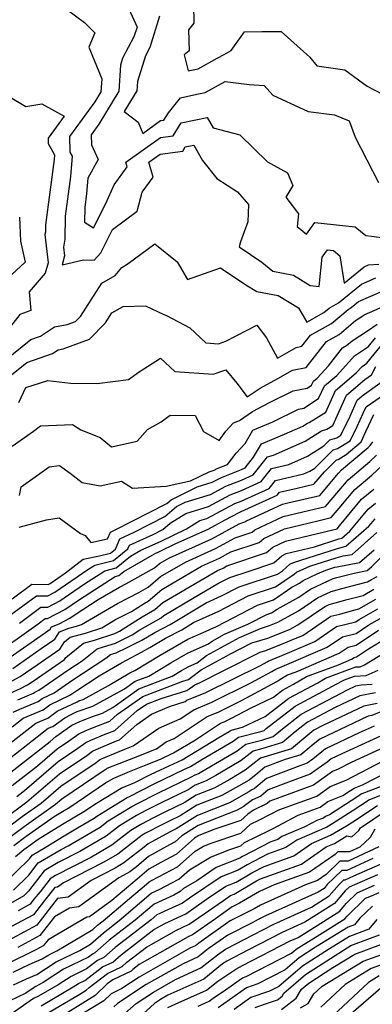
# Model space of a CAD drawing. Extents: x 2007604 to 2015806, y 2839817 to 2846625.
# Drawn here: x 2007803 to 2007890, y 2841157 to 2841400 of the extents above; entities that cross this region are included whole.
import ezdxf

# ---------------------------------------------------------------- set-up
doc = ezdxf.new("R2010")
doc.units = 0

msp = doc.modelspace()

# ---------------------------------------------------------------- linework, layer by layer
at = {"layer": 'Unknown_Line_Type', "color": 0}
for points in [[(2007814.42, 2841403.05, 1886), (2007818.83, 2841399.73, 1886), (2007821.39, 2841397.16, 1886), (2007819.89, 2841393.59, 1886), (2007823.1, 2841385.83, 1886), (2007822.91, 2841382.56, 1886), (2007821.41, 2841380.09, 1886), (2007815.17, 2841371.56, 1886), (2007815.24, 2841367.65, 1886), (2007815.78, 2841366.7, 1886), (2007815.37, 2841361.66, 1886), (2007814.06, 2841351.86, 1886), (2007814.01, 2841346.16, 1886), (2007813.69, 2841344.17, 1886), (2007813.93, 2841342.05, 1886), (2007813.29, 2841339.85, 1886), (2007818.6, 2841341.03, 1886), (2007821.2, 2841341.01, 1886), (2007822.9, 2841342.81, 1886), (2007825.78, 2841348.51, 1886), (2007831.9, 2841353.11, 1886), (2007833.1, 2841357.76, 1886), (2007835.83, 2841361.47, 1886), (2007834.72, 2841365.2, 1886), (2007837.52, 2841367.2, 1886), (2007843.12, 2841367.92, 1886), (2007843.74, 2841368.95, 1886), (2007845.85, 2841369.39, 1886), (2007848.02, 2841365.57, 1886), (2007851.56, 2841361.13, 1886), (2007856.69, 2841357.86, 1886), (2007859.37, 2841354.71, 1886), (2007859.24, 2841350.46, 1886), (2007857.4, 2841345.54, 1886), (2007857.03, 2841344.28, 1886), (2007862.66, 2841340.44, 1886), (2007865.35, 2841338.23, 1886), (2007870.53, 2841337.27, 1886), (2007874.64, 2841334.73, 1886), (2007876.81, 2841334.44, 1886), (2007877.6, 2841341.68, 1886), (2007878.89, 2841343.52, 1886), (2007880.34, 2841343.36, 1886), (2007881.98, 2841342.02, 1886), (2007882.99, 2841335.3, 1886), (2007887.98, 2841339.33, 1886), (2007889.03, 2841339.79, 1886), (2007891.54, 2841339.98, 1886)], [(2007829.36, 2841403.98, 1884), (2007831.83, 2841398.58, 1884), (2007831.08, 2841396.19, 1884), (2007828.28, 2841390.89, 1884), (2007827.73, 2841389.16, 1884), (2007827.35, 2841382.71, 1884), (2007822.4, 2841374.55, 1884), (2007820.51, 2841371.96, 1884), (2007820.55, 2841369.5, 1884), (2007822.25, 2841365.88, 1884), (2007819.69, 2841361.21, 1884), (2007819.38, 2841357.47, 1884), (2007818.92, 2841353.99, 1884), (2007818.89, 2841350.35, 1884), (2007821.08, 2841348.93, 1884), (2007824.13, 2841354.98, 1884), (2007826.14, 2841359.63, 1884), (2007829.38, 2841364.04, 1884), (2007829.03, 2841365.23, 1884), (2007837.59, 2841371.33, 1884), (2007840.8, 2841371.74, 1884), (2007842.7, 2841374.9, 1884), (2007849.16, 2841376.26, 1884), (2007850.64, 2841373.65, 1884), (2007857.22, 2841371.95, 1884), (2007864.08, 2841365.24, 1884), (2007869.05, 2841362.57, 1884), (2007870.3, 2841359.41, 1884), (2007868.64, 2841356.55, 1884), (2007871.73, 2841352.44, 1884), (2007871.38, 2841349.28, 1884), (2007873.71, 2841347.38, 1884), (2007875.74, 2841350.27, 1884), (2007885.7, 2841349.19, 1884), (2007888.33, 2841347.03, 1884), (2007889.74, 2841346.91, 1884), (2007892.88, 2841346.49, 1884)], [(2007845.8, 2841404.1, 1880), (2007845.85, 2841399.59, 1880), (2007844.53, 2841397.93, 1880), (2007844.68, 2841392.75, 1880), (2007843.49, 2841391.72, 1880), (2007844.47, 2841387.8, 1880), (2007846.96, 2841388.27, 1880), (2007851.66, 2841390.92, 1880), (2007853.33, 2841391.78, 1880), (2007855.13, 2841392.79, 1880), (2007858.42, 2841397.38, 1880), (2007862.69, 2841397.47, 1880), (2007867.43, 2841397.47, 1880), (2007874.49, 2841391.15, 1880), (2007876.24, 2841388.98, 1880), (2007883.15, 2841388.06, 1880), (2007888.73, 2841383.97, 1880), (2007892.29, 2841382.05, 1880)], [(2007837.42, 2841401.25, 1882), (2007835.01, 2841393.54, 1882), (2007833.94, 2841391.52, 1882), (2007831.92, 2841385.11, 1882), (2007831.79, 2841382.86, 1882), (2007828.65, 2841377.69, 1882), (2007832.11, 2841375.09, 1882), (2007833.26, 2841372.32, 1882), (2007837.66, 2841375.46, 1882), (2007838.48, 2841375.57, 1882), (2007839.6, 2841377.43, 1882), (2007840.6, 2841378.64, 1882), (2007842.61, 2841381.13, 1882), (2007846.57, 2841381.99, 1882), (2007848.66, 2841382.38, 1882), (2007853.59, 2841385.17, 1882), (2007859.54, 2841384.4, 1882), (2007863.21, 2841384.12, 1882), (2007865.42, 2841381.78, 1882), (2007874.08, 2841377.72, 1882), (2007880.59, 2841376.87, 1882), (2007884.25, 2841375.42, 1882), (2007885.7, 2841371.4, 1882), (2007891.51, 2841360.19, 1882)], [(2007800.04, 2841381.48, 1888), (2007804.36, 2841378.94, 1888), (2007808.33, 2841379.61, 1888), (2007813.79, 2841376.56, 1888), (2007809.84, 2841371.15, 1888), (2007809.86, 2841369.79, 1888), (2007811.45, 2841366.99, 1888), (2007811.35, 2841365.85, 1888), (2007809.19, 2841349.74, 1888), (2007809.18, 2841347.92, 1888), (2007809.08, 2841347.28, 1888), (2007809.87, 2841340.27, 1888), (2007809.13, 2841337.77, 1888), (2007805.21, 2841333.12, 1888), (2007805.56, 2841328.55, 1888), (2007802.9, 2841327.51, 1888), (2007797.38, 2841320.5, 1888)], [(2007802.79, 2841351.62, 1890), (2007803.05, 2841345.64, 1890), (2007804.15, 2841340.47, 1890), (2007799.82, 2841336.4, 1890)], [(2007796.91, 2841314.4, 1888), (2007805.61, 2841321.35, 1888), (2007808.01, 2841322.21, 1888), (2007811.43, 2841324.48, 1888), (2007814.57, 2841325.03, 1888), (2007816.65, 2841325.8, 1888), (2007817.9, 2841327.08, 1888), (2007823.12, 2841335.27, 1888), (2007826.46, 2841337.18, 1888), (2007828.06, 2841339.13, 1888), (2007829.67, 2841340.12, 1888), (2007836.19, 2841345.01, 1888), (2007841.77, 2841340.55, 1888), (2007844.26, 2841336.17, 1888), (2007852.48, 2841339.11, 1888), (2007858.73, 2841334.85, 1888), (2007861.46, 2841333.21, 1888), (2007866.71, 2841332.23, 1888), (2007871.71, 2841329.15, 1888), (2007873.76, 2841325.62, 1888), (2007878, 2841328.01, 1888), (2007879.31, 2841329.12, 1888), (2007881.63, 2841330.46, 1888), (2007887.28, 2841335.03, 1888), (2007890.85, 2841336.58, 1888)], [(2007800.85, 2841312.66, 1890), (2007804.58, 2841315.64, 1890), (2007810.98, 2841317.92, 1890), (2007812.33, 2841318.82, 1890), (2007813.56, 2841319.04, 1890), (2007820.1, 2841321.46, 1890), (2007824.05, 2841325.48, 1890), (2007825.63, 2841327.96, 1890), (2007828.39, 2841329.55, 1890), (2007833.94, 2841329.72, 1890), (2007838.44, 2841327.56, 1890), (2007839.08, 2841327.33, 1890), (2007844.85, 2841324.24, 1890), (2007848.81, 2841320.52, 1890), (2007851.97, 2841320.31, 1890), (2007853.81, 2841320.98, 1890), (2007861.47, 2841324.93, 1890), (2007863.81, 2841321.77, 1890), (2007866.54, 2841316.72, 1890), (2007871.15, 2841319.4, 1890), (2007872.59, 2841319.69, 1890), (2007874.71, 2841322.4, 1890), (2007879.88, 2841325.31, 1890), (2007883.99, 2841328.79, 1890), (2007884.74, 2841329.23, 1890), (2007886.59, 2841330.72, 1890), (2007892.67, 2841333.37, 1890)], [(2007802.6, 2841305.82, 1892), (2007804.37, 2841309.48, 1892), (2007809.8, 2841311.24, 1892), (2007815.4, 2841310.55, 1892), (2007822.02, 2841310.45, 1892), (2007829.69, 2841311.5, 1892), (2007832.37, 2841313.38, 1892), (2007837.64, 2841316.74, 1892), (2007841.19, 2841313.41, 1892), (2007850.67, 2841312.77, 1892), (2007853.77, 2841313.9, 1892), (2007856.53, 2841310.6, 1892), (2007859.01, 2841307.15, 1892), (2007862.24, 2841309.34, 1892), (2007866.66, 2841311.69, 1892), (2007870.21, 2841313.76, 1892), (2007873.63, 2841314.45, 1892), (2007878.65, 2841320.86, 1892), (2007881.76, 2841322.61, 1892), (2007885.82, 2841326.06, 1892), (2007887.1, 2841326.89, 1892), (2007887.92, 2841327.45, 1892), (2007893.22, 2841329.76, 1892)], [(2007800.95, 2841294.97, 1894), (2007806.21, 2841298.67, 1894), (2007807.97, 2841300.03, 1894), (2007815.87, 2841300.38, 1894), (2007817.95, 2841299.03, 1894), (2007822.71, 2841297.11, 1894), (2007825.56, 2841294.86, 1894), (2007831.89, 2841296.22, 1894), (2007834.43, 2841299.12, 1894), (2007837.79, 2841301.01, 1894), (2007840.04, 2841302.65, 1894), (2007846.16, 2841302.61, 1894), (2007848.22, 2841298.6, 1894), (2007852.11, 2841296.4, 1894), (2007853.81, 2841298.7, 1894), (2007855.7, 2841300.73, 1894), (2007857.15, 2841301.37, 1894), (2007860.35, 2841303.55, 1894), (2007864.58, 2841305.8, 1894), (2007870.42, 2841308.68, 1894), (2007873.84, 2841309.34, 1894), (2007874.98, 2841310.07, 1894), (2007875.42, 2841311.04, 1894), (2007876.37, 2841311.84, 1894), (2007879.11, 2841314.88, 1894), (2007882.6, 2841319.33, 1894), (2007883.63, 2841319.91, 1894), (2007884.99, 2841321.06, 1894), (2007888.75, 2841323.5, 1894), (2007891.15, 2841325.16, 1894)], [(2007802.7, 2841274.94, 1898), (2007809.5, 2841276.82, 1898), (2007812.61, 2841277.3, 1898), (2007817.87, 2841273.4, 1898), (2007818.98, 2841272.88, 1898), (2007820.44, 2841271.14, 1898), (2007824.54, 2841272.05, 1898), (2007825.26, 2841273.76, 1898), (2007826.39, 2841274.28, 1898), (2007839.23, 2841280.85, 1898), (2007840.24, 2841281.74, 1898), (2007846.69, 2841284.91, 1898), (2007850.42, 2841286.06, 1898), (2007852.71, 2841287.27, 1898), (2007857.65, 2841289.19, 1898), (2007858.58, 2841289.6, 1898), (2007860.65, 2841292.26, 1898), (2007862.55, 2841295.53, 1898), (2007868.24, 2841297.92, 1898), (2007872.8, 2841299.97, 1898), (2007873.95, 2841300.69, 1898), (2007874.33, 2841300.81, 1898), (2007878.45, 2841303.43, 1898), (2007880.84, 2841308.72, 1898), (2007886, 2841313.11, 1898), (2007887.46, 2841314.72, 1898), (2007888.64, 2841315.51, 1898), (2007892.95, 2841320.85, 1898)], [(2007802.81, 2841282.81, 1896), (2007803.19, 2841284.94, 1896), (2007810.08, 2841289.84, 1896), (2007812.69, 2841290.24, 1896), (2007815.31, 2841288.33, 1896), (2007818.24, 2841286, 1896), (2007822.68, 2841285.2, 1896), (2007827.99, 2841286.35, 1896), (2007830.68, 2841284.6, 1896), (2007838.99, 2841285.13, 1896), (2007845.05, 2841286.4, 1896), (2007849.67, 2841288.67, 1896), (2007850.88, 2841289.04, 1896), (2007851.62, 2841289.43, 1896), (2007854.2, 2841290.43, 1896), (2007856.32, 2841293.29, 1896), (2007858.56, 2841295.69, 1896), (2007860.46, 2841298.94, 1896), (2007865.4, 2841301.02, 1896), (2007871.77, 2841304.17, 1896), (2007873.05, 2841304.42, 1896), (2007876.71, 2841306.75, 1896), (2007878.13, 2841309.88, 1896), (2007881.18, 2841312.48, 1896), (2007885.53, 2841317.28, 1896), (2007889.04, 2841319.63, 1896), (2007890.76, 2841321.76, 1896)], [(2007800.94, 2841257.21, 1900), (2007805.86, 2841260.85, 1900), (2007809.87, 2841260.78, 1900), (2007810.34, 2841261.03, 1900), (2007814.13, 2841263.65, 1900), (2007818.52, 2841267.03, 1900), (2007822.58, 2841267.9, 1900), (2007825.3, 2841268.57, 1900), (2007826.52, 2841269.56, 1900), (2007827.6, 2841272.12, 1900), (2007831.11, 2841273.72, 1900), (2007838.72, 2841277.62, 1900), (2007841.55, 2841280.08, 1900), (2007843.71, 2841281.15, 1900), (2007849.96, 2841283.08, 1900), (2007853.79, 2841285.11, 1900), (2007857.63, 2841286.59, 1900), (2007860.54, 2841287.91, 1900), (2007864.03, 2841292.39, 1900), (2007865.56, 2841292.74, 1900), (2007873.36, 2841296.24, 1900), (2007877.38, 2841298.75, 1900), (2007878.71, 2841299.18, 1900), (2007880.18, 2841300.11, 1900), (2007883.55, 2841307.56, 1900), (2007888.12, 2841311.45, 1900), (2007889.75, 2841312.61, 1900), (2007890.86, 2841314.65, 1900)], [(2007798.12, 2841251.46, 1902), (2007806.96, 2841258.02, 1902), (2007809.83, 2841257.98, 1902), (2007811.56, 2841258.88, 1902), (2007819.67, 2841264.48, 1902), (2007821.38, 2841265.59, 1902), (2007825.98, 2841266.72, 1902), (2007829.59, 2841269.65, 1902), (2007829.95, 2841270.49, 1902), (2007835.83, 2841273.17, 1902), (2007838.21, 2841274.39, 1902), (2007840.01, 2841275.95, 1902), (2007843.92, 2841278.38, 1902), (2007849.5, 2841280.1, 1902), (2007854.88, 2841282.94, 1902), (2007857.61, 2841284, 1902), (2007862.51, 2841286.22, 1902), (2007865.03, 2841289.46, 1902), (2007869.3, 2841290.43, 1902), (2007873.92, 2841292.51, 1902), (2007878, 2841295.06, 1902), (2007879.51, 2841296.54, 1902), (2007881.21, 2841297.07, 1902), (2007882.18, 2841297.68, 1902), (2007884.47, 2841302.44, 1902), (2007886.25, 2841306.4, 1902), (2007887.5, 2841307.46, 1902), (2007892.41, 2841310.97, 1902)], [(2007802.78, 2841251.27, 1904), (2007808.06, 2841255.19, 1904), (2007809.78, 2841255.17, 1904), (2007812.78, 2841256.74, 1904), (2007818.62, 2841260.77, 1904), (2007823.9, 2841264.2, 1904), (2007826.66, 2841264.88, 1904), (2007830.24, 2841267.77, 1904), (2007832.8, 2841269.26, 1904), (2007837.76, 2841271.52, 1904), (2007844.09, 2841274.57, 1904), (2007847.38, 2841276.61, 1904), (2007849.04, 2841277.13, 1904), (2007855.96, 2841280.78, 1904), (2007857.59, 2841281.41, 1904), (2007864.48, 2841284.53, 1904), (2007866.03, 2841286.53, 1904), (2007873.04, 2841288.13, 1904), (2007874.49, 2841288.78, 1904), (2007875.76, 2841289.57, 1904), (2007880.32, 2841294.06, 1904), (2007881.35, 2841294.39, 1904), (2007884.52, 2841296.34, 1904), (2007886.23, 2841299.89, 1904), (2007887.69, 2841303.14, 1904), (2007888.45, 2841304.74, 1904), (2007891.94, 2841307.08, 1904)], [(2007797.62, 2841244.16, 1906), (2007803.34, 2841248.15, 1906), (2007807.43, 2841251.08, 1906), (2007809.17, 2841252.37, 1906), (2007809.73, 2841252.36, 1906), (2007814, 2841254.6, 1906), (2007817.58, 2841257.06, 1906), (2007826.42, 2841262.8, 1906), (2007827.35, 2841263.03, 1906), (2007828.54, 2841264, 1906), (2007836.14, 2841268.41, 1906), (2007837.36, 2841268.96, 1906), (2007841.43, 2841270.92, 1906), (2007849.39, 2841274.48, 1906), (2007853.62, 2841276.81, 1906), (2007857.04, 2841278.62, 1906), (2007857.57, 2841278.82, 1906), (2007866.45, 2841282.84, 1906), (2007867.03, 2841283.59, 1906), (2007871.38, 2841284.59, 1906), (2007875.52, 2841285.58, 1906), (2007878.13, 2841288.63, 1906), (2007881.13, 2841291.59, 1906), (2007881.5, 2841291.7, 1906), (2007883.52, 2841292.94, 1906), (2007887.21, 2841296.07, 1906), (2007888.36, 2841298.62, 1906), (2007890.33, 2841302.79, 1906)], [(2007799.4, 2841242.11, 1908), (2007809.19, 2841248.94, 1908), (2007810.33, 2841249.72, 1908), (2007810.72, 2841250.33, 1908), (2007812.63, 2841251.09, 1908), (2007815.23, 2841252.45, 1908), (2007816.53, 2841253.35, 1908), (2007822.25, 2841257.07, 1908), (2007827.46, 2841260.12, 1908), (2007829.2, 2841261, 1908), (2007836.18, 2841264.89, 1908), (2007837.41, 2841265.97, 1908), (2007839.89, 2841267.41, 1908), (2007850.32, 2841272.08, 1908), (2007857.04, 2841275.77, 1908), (2007858.49, 2841276.26, 1908), (2007858.72, 2841276.47, 1908), (2007867.74, 2841280.62, 1908), (2007869.1, 2841280.95, 1908), (2007876.96, 2841282.83, 1908), (2007881.62, 2841288.29, 1908), (2007882.32, 2841289.13, 1908), (2007888.93, 2841294.64, 1908), (2007889.46, 2841295.14, 1908), (2007890.1, 2841296.07, 1908)], [(2007801.18, 2841240.06, 1910), (2007808.17, 2841244.94, 1910), (2007811.53, 2841247.24, 1910), (2007812.69, 2841249.07, 1910), (2007815.01, 2841249.99, 1910), (2007816.88, 2841250.49, 1910), (2007818.07, 2841250.88, 1910), (2007827, 2841256.11, 1910), (2007832.26, 2841258.78, 1910), (2007834.62, 2841260.1, 1910), (2007837.67, 2841262.76, 1910), (2007843.83, 2841266.35, 1910), (2007851.26, 2841269.67, 1910), (2007856.04, 2841272.31, 1910), (2007860.27, 2841273.73, 1910), (2007860.93, 2841274.33, 1910), (2007867.98, 2841277.58, 1910), (2007872.81, 2841278.74, 1910), (2007878.39, 2841280.08, 1910), (2007881.71, 2841283.96, 1910), (2007883.98, 2841286.7, 1910), (2007889.39, 2841291.21, 1910), (2007890.99, 2841292.73, 1910)], [(2007797.84, 2841235.36, 1912), (2007802.96, 2841238.01, 1912), (2007807.15, 2841240.93, 1912), (2007812.74, 2841244.77, 1912), (2007813.94, 2841246.65, 1912), (2007815.27, 2841247.74, 1912), (2007819.11, 2841248.78, 1912), (2007823.11, 2841250.09, 1912), (2007826.55, 2841252.1, 1912), (2007830.5, 2841254.11, 1912), (2007833.57, 2841256.06, 1912), (2007834.6, 2841256.65, 1912), (2007837.94, 2841259.56, 1912), (2007847.76, 2841265.29, 1912), (2007852.19, 2841267.27, 1912), (2007855.04, 2841268.84, 1912), (2007862.05, 2841271.21, 1912), (2007863.14, 2841272.19, 1912), (2007868.23, 2841274.54, 1912), (2007876.51, 2841276.54, 1912), (2007879.83, 2841277.33, 1912), (2007881.79, 2841279.63, 1912), (2007885.65, 2841284.28, 1912), (2007889.85, 2841287.78, 1912), (2007892.52, 2841290.31, 1912)], [(2007797.81, 2841232.81, 1914), (2007803.04, 2841235.09, 1914), (2007804.74, 2841235.96, 1914), (2007806.13, 2841236.93, 1914), (2007813.94, 2841242.29, 1914), (2007814.25, 2841242.78, 1914), (2007818.62, 2841246.33, 1914), (2007821.34, 2841247.06, 1914), (2007826.33, 2841248.7, 1914), (2007827.46, 2841249.25, 1914), (2007833.06, 2841252.81, 1914), (2007836.19, 2841254.61, 1914), (2007838.2, 2841256.36, 1914), (2007851.7, 2841264.23, 1914), (2007853.13, 2841264.87, 1914), (2007854.04, 2841265.38, 1914), (2007863.83, 2841268.68, 1914), (2007865.35, 2841270.06, 1914), (2007868.48, 2841271.5, 1914), (2007880.22, 2841274.33, 1914), (2007881.26, 2841274.58, 1914), (2007881.88, 2841275.31, 1914), (2007887.31, 2841281.85, 1914), (2007890.31, 2841284.36, 1914)], [(2007802.38, 2841232.25, 1916), (2007804.7, 2841233.28, 1916), (2007806.22, 2841233.92, 1916), (2007806.55, 2841234.16, 1916), (2007807.55, 2841234.64, 1916), (2007815, 2841239.76, 1916), (2007818.24, 2841241.89, 1916), (2007821.96, 2841244.91, 1916), (2007823.57, 2841245.35, 1916), (2007826.52, 2841246.31, 1916), (2007830.66, 2841248.36, 1916), (2007832.55, 2841249.56, 1916), (2007837.79, 2841252.56, 1916), (2007838.47, 2841253.15, 1916), (2007845.98, 2841257.54, 1916), (2007851.96, 2841261.16, 1916), (2007853.26, 2841261.75, 1916), (2007854.77, 2841262.53, 1916), (2007859.51, 2841264.09, 1916), (2007865.6, 2841266.15, 1916), (2007867.57, 2841267.92, 1916), (2007868.72, 2841268.45, 1916), (2007875.68, 2841270.14, 1916), (2007881.73, 2841272.06, 1916), (2007882.44, 2841272.24, 1916), (2007884.45, 2841273.98, 1916), (2007888.97, 2841279.43, 1916), (2007890.77, 2841280.93, 1916)], [(2007801.26, 2841229.26, 1918), (2007802.88, 2841229.97, 1918), (2007807.41, 2841231.87, 1918), (2007808.41, 2841232.58, 1918), (2007811.37, 2841234.02, 1918), (2007815.98, 2841237.19, 1918), (2007824.16, 2841242.57, 1918), (2007825.31, 2841243.5, 1918), (2007825.81, 2841243.63, 1918), (2007826.71, 2841243.93, 1918), (2007829.41, 2841245.26, 1918), (2007832.98, 2841247.06, 1918), (2007836.24, 2841248.93, 1918), (2007840, 2841250.89, 1918), (2007848.88, 2841256.27, 1918), (2007852.67, 2841257.98, 1918), (2007857.05, 2841260.24, 1918), (2007866.56, 2841263.38, 1918), (2007867.77, 2841264.21, 1918), (2007869.55, 2841265.85, 1918), (2007870.51, 2841266.27, 1918), (2007881.39, 2841269.72, 1918), (2007883.39, 2841270.25, 1918), (2007889.14, 2841275.2, 1918), (2007890.64, 2841277, 1918)], [(2007800.97, 2841225.62, 1920), (2007803.71, 2841227.77, 1920), (2007808.61, 2841229.82, 1920), (2007810.26, 2841231.01, 1920), (2007815.19, 2841233.41, 1920), (2007816.97, 2841234.62, 1920), (2007822.46, 2841238.24, 1920), (2007827.98, 2841241.47, 1920), (2007832.93, 2841244.04, 1920), (2007834.96, 2841245.25, 1920), (2007838.9, 2841247.53, 1920), (2007842.87, 2841249.6, 1920), (2007845.81, 2841251.38, 1920), (2007852.08, 2841254.22, 1920), (2007859.33, 2841257.96, 1920), (2007866.07, 2841260.18, 1920), (2007870.64, 2841263.33, 1920), (2007871.22, 2841263.86, 1920), (2007874.5, 2841265.31, 1920), (2007881.05, 2841267.39, 1920), (2007882.75, 2841267.84, 1920), (2007884.95, 2841268.25, 1920), (2007891.11, 2841273.65, 1920)], [(2007799, 2841220.38, 1922), (2007806.8, 2841226.52, 1922), (2007809.8, 2841227.77, 1922), (2007812.11, 2841229.44, 1922), (2007817.02, 2841231.82, 1922), (2007817.43, 2841232.02, 1922), (2007818.49, 2841232.38, 1922), (2007824.74, 2841235.81, 1922), (2007830.09, 2841238.95, 1922), (2007831.28, 2841239.57, 1922), (2007837.58, 2841243.33, 1922), (2007844.35, 2841247.26, 1922), (2007848.2, 2841248.96, 1922), (2007851.48, 2841250.45, 1922), (2007861.61, 2841255.67, 1922), (2007865.58, 2841256.98, 1922), (2007870.11, 2841260.11, 1922), (2007871.95, 2841261.12, 1922), (2007872.92, 2841261.79, 1922), (2007876.32, 2841263.39, 1922), (2007878.49, 2841264.35, 1922), (2007880.7, 2841265.05, 1922), (2007881.28, 2841265.2, 1922), (2007886.84, 2841266.24, 1922), (2007890.43, 2841269.39, 1922)], [(2007798.79, 2841216.58, 1924), (2007804.86, 2841221.3, 1924), (2007809.89, 2841225.26, 1924), (2007810.99, 2841225.72, 1924), (2007813.96, 2841227.87, 1924), (2007815.52, 2841228.63, 1924), (2007817.03, 2841229.36, 1924), (2007820.91, 2841230.69, 1924), (2007828.75, 2841234.99, 1924), (2007831.39, 2841236.88, 1924), (2007834.74, 2841238.15, 1924), (2007840.2, 2841241.42, 1924), (2007844.47, 2841243.89, 1924), (2007849.53, 2841246.13, 1924), (2007850.41, 2841246.8, 1924), (2007853.47, 2841248.49, 1924), (2007859.21, 2841250.97, 1924), (2007863.89, 2841253.38, 1924), (2007865.08, 2841253.78, 1924), (2007866.45, 2841254.72, 1924), (2007871.83, 2841257.69, 1924), (2007874.66, 2841259.62, 1924), (2007880.29, 2841262.28, 1924), (2007881.17, 2841262.52, 1924), (2007885.48, 2841263.63, 1924), (2007888.73, 2841264.24, 1924), (2007889.74, 2841265.13, 1924), (2007893.55, 2841268.94, 1924)], [(2007799.9, 2841213.86, 1926), (2007810.36, 2841221.99, 1926), (2007811.8, 2841223.24, 1926), (2007812.63, 2841223.8, 1926), (2007815.73, 2841225.99, 1926), (2007817.66, 2841226.91, 1926), (2007818.48, 2841227.26, 1926), (2007821.09, 2841228.23, 1926), (2007823.33, 2841229, 1926), (2007825.81, 2841230.36, 1926), (2007832.31, 2841235, 1926), (2007840.55, 2841238.15, 1926), (2007842.81, 2841239.5, 1926), (2007844.59, 2841240.53, 1926), (2007846.69, 2841241.46, 1926), (2007849.03, 2841243.24, 1926), (2007857.15, 2841247.72, 1926), (2007862.3, 2841249.95, 1926), (2007864.6, 2841250.63, 1926), (2007866.63, 2841251.45, 1926), (2007871.7, 2841254.25, 1926), (2007876.4, 2841257.46, 1926), (2007879.79, 2841259.06, 1926), (2007882.47, 2841259.8, 1926), (2007888.81, 2841261.43, 1926), (2007889.79, 2841262, 1926), (2007891.18, 2841262.77, 1926)], [(2007801.01, 2841211.14, 1928), (2007807.2, 2841215.95, 1928), (2007812.09, 2841220.15, 1928), (2007814.9, 2841222.05, 1928), (2007817.44, 2841223.85, 1928), (2007819.02, 2841224.6, 1928), (2007821.23, 2841225.55, 1928), (2007825.1, 2841226.99, 1928), (2007827.04, 2841228.7, 1928), (2007833.23, 2841233.12, 1928), (2007843.12, 2841236.9, 1928), (2007844.55, 2841237.34, 1928), (2007845.3, 2841237.89, 1928), (2007847.65, 2841239.67, 1928), (2007854.9, 2841243.68, 1928), (2007860.23, 2841246.37, 1928), (2007864.13, 2841247.54, 1928), (2007869.71, 2841249.79, 1928), (2007871.57, 2841250.81, 1928), (2007878.14, 2841255.29, 1928), (2007879.29, 2841255.84, 1928), (2007883.76, 2841257.07, 1928), (2007887.72, 2841258.09, 1928), (2007890.31, 2841259.6, 1928)], [(2007802.13, 2841208.41, 1930), (2007804.05, 2841209.91, 1930), (2007812.38, 2841217.07, 1930), (2007817.17, 2841220.3, 1930), (2007819.15, 2841221.7, 1930), (2007820.38, 2841222.28, 1930), (2007823.98, 2841223.83, 1930), (2007826.31, 2841224.7, 1930), (2007831.88, 2841229.63, 1930), (2007834.16, 2841231.25, 1930), (2007837.79, 2841232.64, 1930), (2007844.13, 2841234.58, 1930), (2007846.09, 2841236.01, 1930), (2007847.26, 2841236.5, 1930), (2007853.14, 2841239.41, 1930), (2007862.28, 2841244.03, 1930), (2007863.66, 2841244.44, 1930), (2007867.97, 2841246.18, 1930), (2007870.94, 2841247.42, 1930), (2007872.76, 2841248.2, 1930), (2007879.73, 2841252.95, 1930), (2007881.95, 2841253.49, 1930), (2007885.06, 2841254.35, 1930), (2007886.64, 2841254.75, 1930), (2007890.84, 2841257.2, 1930)], [(2007798.47, 2841202.54, 1932), (2007802.92, 2841205.85, 1932), (2007804.58, 2841207.03, 1932), (2007812.68, 2841213.99, 1932), (2007819.44, 2841218.55, 1932), (2007820.86, 2841219.56, 1932), (2007821.74, 2841219.97, 1932), (2007826.72, 2841222.12, 1932), (2007827.52, 2841222.42, 1932), (2007831.75, 2841226.15, 1932), (2007835.44, 2841228.72, 1932), (2007839.88, 2841230.65, 1932), (2007843.72, 2841231.83, 1932), (2007844.17, 2841232.16, 1932), (2007848.79, 2841234.09, 1932), (2007862.33, 2841240.78, 1932), (2007863.95, 2841241.66, 1932), (2007864.26, 2841241.85, 1932), (2007869.59, 2841244.09, 1932), (2007875.77, 2841246.73, 1932), (2007881.16, 2841250.4, 1932), (2007885.93, 2841251.57, 1932), (2007886.73, 2841252.1, 1932), (2007891.36, 2841254.81, 1932)], [(2007796.3, 2841198.11, 1934), (2007803.44, 2841203.42, 1934), (2007808.13, 2841206.75, 1934), (2007812.97, 2841210.91, 1934), (2007821.71, 2841216.81, 1934), (2007822.56, 2841217.41, 1934), (2007823.09, 2841217.66, 1934), (2007827.41, 2841219.52, 1934), (2007829.21, 2841220.22, 1934), (2007830.91, 2841220.91, 1934), (2007837.21, 2841225.29, 1934), (2007842.51, 2841227.59, 1934), (2007845.9, 2841229.83, 1934), (2007850.32, 2841231.68, 1934), (2007859.99, 2841236.46, 1934), (2007865.17, 2841239.26, 1934), (2007866.16, 2841239.87, 1934), (2007868.25, 2841240.75, 1934), (2007878.78, 2841245.27, 1934), (2007882.6, 2841247.86, 1934), (2007885.97, 2841248.69, 1934), (2007889.12, 2841250.79, 1934), (2007891.89, 2841252.41, 1934)], [(2007798.83, 2841197.17, 1936), (2007803.96, 2841200.99, 1936), (2007811.68, 2841206.47, 1936), (2007813.26, 2841207.82, 1936), (2007823.98, 2841215.06, 1936), (2007824.27, 2841215.26, 1936), (2007824.45, 2841215.35, 1936), (2007825.92, 2841215.98, 1936), (2007831.43, 2841218.12, 1936), (2007836.62, 2841220.21, 1936), (2007838.99, 2841221.86, 1936), (2007840.97, 2841222.72, 1936), (2007849.19, 2841228.16, 1936), (2007851.85, 2841229.27, 1936), (2007857.65, 2841232.14, 1936), (2007866.39, 2841236.85, 1936), (2007867.13, 2841237.32, 1936), (2007869.04, 2841238.46, 1936), (2007871.12, 2841239.22, 1936), (2007881.8, 2841243.8, 1936), (2007884.03, 2841245.32, 1936), (2007886.01, 2841245.8, 1936), (2007891.51, 2841249.49, 1936)], [(2007801.36, 2841196.24, 1938), (2007804.47, 2841198.56, 1938), (2007811.37, 2841203.45, 1938), (2007813.4, 2841204.71, 1938), (2007815.2, 2841205.76, 1938), (2007824.05, 2841211.73, 1938), (2007826.06, 2841212.94, 1938), (2007829.93, 2841214.58, 1938), (2007833.64, 2841216.01, 1938), (2007837.64, 2841217.63, 1938), (2007840.88, 2841219.14, 1938), (2007846.31, 2841222.4, 1938), (2007852.49, 2841226.49, 1938), (2007853.38, 2841226.86, 1938), (2007855.31, 2841227.81, 1938), (2007859.84, 2841230.26, 1938), (2007865.59, 2841232.98, 1938), (2007867.81, 2841234.71, 1938), (2007870.53, 2841236.15, 1938), (2007873.72, 2841238.05, 1938), (2007881.65, 2841240.97, 1938), (2007884.81, 2841242.33, 1938), (2007885.47, 2841242.78, 1938), (2007886.05, 2841242.92, 1938), (2007889.03, 2841244.92, 1938), (2007893.39, 2841247.56, 1938)], [(2007801.83, 2841193.56, 1940), (2007803.89, 2841195.3, 1940), (2007804.99, 2841196.13, 1940), (2007807.44, 2841197.86, 1940), (2007813.39, 2841201.57, 1940), (2007818.71, 2841204.65, 1940), (2007821.79, 2841206.73, 1940), (2007827.95, 2841210.43, 1940), (2007831.25, 2841211.83, 1940), (2007835.18, 2841213.8, 1940), (2007837.65, 2841215.01, 1940), (2007842.95, 2841217.48, 1940), (2007852.05, 2841222.94, 1940), (2007854.63, 2841224.45, 1940), (2007855.06, 2841224.79, 1940), (2007857.9, 2841225.52, 1940), (2007863.51, 2841228.18, 1940), (2007869.35, 2841232.72, 1940), (2007876.5, 2841236.51, 1940), (2007878.41, 2841237.65, 1940), (2007885.87, 2841240.4, 1940), (2007886.95, 2841240.46, 1940), (2007888.03, 2841240.95, 1940), (2007894.79, 2841245.04, 1940)], [(2007798.76, 2841186.64, 1942), (2007805.23, 2841192.98, 1942), (2007805.94, 2841193.91, 1942), (2007809.1, 2841195.76, 1942), (2007813.38, 2841198.43, 1942), (2007817.13, 2841200.6, 1942), (2007821.26, 2841203.03, 1942), (2007821.88, 2841203.51, 1942), (2007829.37, 2841208.11, 1942), (2007829.93, 2841208.39, 1942), (2007836.1, 2841211.5, 1942), (2007843.37, 2841215.04, 1942), (2007845.03, 2841215.82, 1942), (2007847.87, 2841217.52, 1942), (2007855.62, 2841222.05, 1942), (2007856.89, 2841223.07, 1942), (2007862.4, 2841224.49, 1942), (2007863.24, 2841224.74, 1942), (2007863.78, 2841225.2, 1942), (2007870.89, 2841230.73, 1942), (2007882.47, 2841236.87, 1942), (2007883.09, 2841237.25, 1942), (2007885.53, 2841238.14, 1942), (2007888.46, 2841238.32, 1942), (2007891.41, 2841239.64, 1942)], [(2007801.29, 2841185.22, 1944), (2007805.11, 2841188.96, 1944), (2007807.4, 2841191.96, 1944), (2007813.05, 2841195.26, 1944), (2007814.81, 2841196.16, 1944), (2007822.72, 2841200.81, 1944), (2007824.69, 2841202.33, 1944), (2007830.52, 2841205.91, 1944), (2007831.98, 2841206.66, 1944), (2007837.01, 2841209.19, 1944), (2007845.43, 2841213.3, 1944), (2007846.06, 2841213.7, 1944), (2007847.02, 2841214.07, 1944), (2007847.85, 2841214.54, 1944), (2007856.6, 2841219.65, 1944), (2007858.72, 2841221.34, 1944), (2007862.64, 2841222.35, 1944), (2007865.51, 2841223.23, 1944), (2007867.36, 2841224.8, 1944), (2007872.42, 2841228.75, 1944), (2007883.8, 2841234.78, 1944), (2007885.88, 2841235.76, 1944), (2007887.19, 2841236.01, 1944), (2007889.97, 2841236.17, 1944)], [(2007890.76, 2841233.98, 1946), (2007886.9, 2841233.25, 1946), (2007880.76, 2841230.36, 1946), (2007873.96, 2841226.76, 1946), (2007870.94, 2841224.4, 1946), (2007867.77, 2841221.72, 1946), (2007862.88, 2841220.22, 1946), (2007860.55, 2841219.62, 1946), (2007857.59, 2841217.26, 1946), (2007851.29, 2841213.58, 1946), (2007848.93, 2841212.26, 1946), (2007846.23, 2841211.21, 1946), (2007844.44, 2841210.06, 1946), (2007837.93, 2841206.88, 1946), (2007834.03, 2841204.92, 1946), (2007831.66, 2841203.7, 1946), (2007827.49, 2841201.15, 1946), (2007824.18, 2841198.6, 1946), (2007817.71, 2841194.79, 1946), (2007812.38, 2841192.06, 1946), (2007808.87, 2841190.01, 1946), (2007804.99, 2841184.95, 1946), (2007803.83, 2841183.8, 1946), (2007794.49, 2841178.48, 1946)], [(2007895.55, 2841230.69, 1950), (2007889.87, 2841228.41, 1950), (2007888.93, 2841228.23, 1950), (2007883.58, 2841225.71, 1950), (2007876.98, 2841222.56, 1950), (2007874.84, 2841220.84, 1950), (2007872.31, 2841218.69, 1950), (2007868.47, 2841217.52, 1950), (2007863.45, 2841215.61, 1950), (2007861.71, 2841214.18, 1950), (2007859.55, 2841212.46, 1950), (2007858.19, 2841211.66, 1950), (2007852.77, 2841208.65, 1950), (2007846.58, 2841206.22, 1950), (2007842.47, 2841203.59, 1950), (2007839.76, 2841202.27, 1950), (2007838.14, 2841201.45, 1950), (2007833.94, 2841199.3, 1950), (2007833.1, 2841198.79, 1950), (2007827.1, 2841194.17, 1950), (2007823.5, 2841192.05, 1950), (2007813.67, 2841187.01, 1950), (2007812.2, 2841185.94, 1950), (2007811.51, 2841185.85, 1950), (2007808.93, 2841182.66, 1950), (2007806.22, 2841179.17, 1950), (2007797.97, 2841174.73, 1950)], [(2007891.18, 2841231.36, 1948), (2007887.91, 2841230.74, 1948), (2007877.72, 2841225.95, 1948), (2007875.5, 2841224.77, 1948), (2007874.52, 2841224, 1948), (2007870.04, 2841220.21, 1948), (2007863.13, 2841218.09, 1948), (2007862.38, 2841217.9, 1948), (2007858.57, 2841214.86, 1948), (2007854.74, 2841212.62, 1948), (2007850.85, 2841210.45, 1948), (2007846.41, 2841208.71, 1948), (2007843.46, 2841206.83, 1948), (2007838.84, 2841204.57, 1948), (2007836.09, 2841203.19, 1948), (2007832.8, 2841201.5, 1948), (2007830.3, 2841199.97, 1948), (2007825.64, 2841196.38, 1948), (2007820.61, 2841193.42, 1948), (2007811.71, 2841188.87, 1948), (2007810.33, 2841188.06, 1948), (2007807.87, 2841184.85, 1948), (2007806.37, 2841182.99, 1948), (2007805.4, 2841181.74, 1948), (2007802.44, 2841180.15, 1948)], [(2007890.39, 2841225.78, 1952), (2007886.76, 2841224.13, 1952), (2007878.39, 2841220.13, 1952), (2007875.23, 2841217.59, 1952), (2007873.85, 2841216.59, 1952), (2007872.06, 2841215.94, 1952), (2007863.85, 2841212.81, 1952), (2007860.8, 2841210.32, 1952), (2007860.19, 2841210.02, 1952), (2007859.47, 2841209.5, 1952), (2007854.69, 2841206.84, 1952), (2007846.75, 2841203.72, 1952), (2007841.48, 2841200.36, 1952), (2007840.67, 2841199.96, 1952), (2007840.19, 2841199.72, 1952), (2007838.04, 2841198.62, 1952), (2007834.57, 2841196.65, 1952), (2007833.59, 2841195.82, 1952), (2007828.56, 2841191.95, 1952), (2007826.4, 2841190.68, 1952), (2007820.49, 2841187.66, 1952), (2007814.84, 2841183.5, 1952), (2007812.17, 2841183.17, 1952), (2007811.49, 2841182.33, 1952), (2007807.03, 2841176.59, 1952), (2007797.82, 2841171.64, 1952)], [(2007892.15, 2841223.38, 1954), (2007882.42, 2841218.95, 1954), (2007879.81, 2841217.7, 1954), (2007878.82, 2841216.9, 1954), (2007874.65, 2841213.89, 1954), (2007869.26, 2841211.93, 1954), (2007864.25, 2841210.01, 1954), (2007862.39, 2841208.49, 1954), (2007860.39, 2841207.53, 1954), (2007858.07, 2841205.84, 1954), (2007856.61, 2841205.03, 1954), (2007846.92, 2841201.23, 1954), (2007842.88, 2841198.65, 1954), (2007841.24, 2841197.21, 1954), (2007839.84, 2841196.46, 1954), (2007834.66, 2841193.53, 1954), (2007831.71, 2841191.04, 1954), (2007830.02, 2841189.74, 1954), (2007829.3, 2841189.31, 1954), (2007827.31, 2841188.3, 1954), (2007817.47, 2841181.07, 1954), (2007815.14, 2841180.78, 1954), (2007811.41, 2841178.6, 1954), (2007807.85, 2841174.02, 1954), (2007802.34, 2841171.06, 1954)], [(2007893.91, 2841220.97, 1956), (2007884.76, 2841216.8, 1956), (2007881.54, 2841215.13, 1956), (2007880.13, 2841214.57, 1956), (2007875.46, 2841211.18, 1956), (2007866.47, 2841207.91, 1956), (2007864.64, 2841207.21, 1956), (2007863.97, 2841206.66, 1956), (2007860.58, 2841205.03, 1956), (2007859.17, 2841204.01, 1956), (2007857.45, 2841202.47, 1956), (2007851.08, 2841200.29, 1956), (2007847.09, 2841198.73, 1956), (2007846.06, 2841198.07, 1956), (2007841.55, 2841194.13, 1956), (2007837.71, 2841192.09, 1956), (2007834.76, 2841190.42, 1956), (2007831.88, 2841187.99, 1956), (2007825.63, 2841182.69, 1956), (2007820.11, 2841178.63, 1956), (2007819.41, 2841178.55, 1956), (2007809.84, 2841172.96, 1956), (2007808.67, 2841171.45, 1956), (2007806.86, 2841170.48, 1956), (2007799.64, 2841166.96, 1956)], [(2007801.25, 2841164.96, 1958), (2007805.18, 2841166.87, 1958), (2007808.38, 2841168.23, 1958), (2007810.01, 2841169.28, 1958), (2007811.99, 2841170.24, 1958), (2007820.89, 2841175.51, 1958), (2007822.07, 2841176.55, 1958), (2007823.5, 2841177.65, 1958), (2007829.96, 2841183.15, 1958), (2007834.15, 2841186.71, 1958), (2007834.86, 2841187.3, 1958), (2007835.58, 2841187.71, 1958), (2007841.86, 2841191.04, 1958), (2007846.21, 2841194.85, 1958), (2007848.27, 2841196.08, 1958), (2007850.16, 2841196.84, 1958), (2007857.45, 2841199.33, 1958), (2007859.9, 2841201.51, 1958), (2007861.96, 2841202.52, 1958), (2007865.01, 2841204.06, 1958), (2007866.91, 2841205.07, 1958), (2007876.26, 2841208.48, 1958), (2007879.55, 2841210.86, 1958), (2007883.53, 2841212.46, 1958), (2007892.67, 2841217.2, 1958)], [(2007801.3, 2841161.82, 1960), (2007804.53, 2841163.33, 1960), (2007807.03, 2841164.39, 1960), (2007811.84, 2841167.5, 1960), (2007817.72, 2841170.33, 1960), (2007820.31, 2841171.86, 1960), (2007823.52, 2841174.72, 1960), (2007827.44, 2841177.74, 1960), (2007835.36, 2841184.48, 1960), (2007837.31, 2841185.38, 1960), (2007842.18, 2841187.96, 1960), (2007844.78, 2841190.24, 1960), (2007849.98, 2841193.36, 1960), (2007854.75, 2841195.27, 1960), (2007857.46, 2841196.19, 1960), (2007858.36, 2841197, 1960), (2007864.46, 2841200, 1960), (2007865.32, 2841200.43, 1960), (2007871.65, 2841203.8, 1960), (2007877.06, 2841205.77, 1960), (2007878.97, 2841207.15, 1960), (2007882.66, 2841208.64, 1960), (2007884.55, 2841209.85, 1960), (2007885.48, 2841210.47, 1960), (2007887.54, 2841211.27, 1960), (2007897.5, 2841216.41, 1960)], [(2007893.22, 2841211.31, 1962), (2007887.4, 2841209.03, 1962), (2007884.76, 2841207.28, 1962), (2007879.39, 2841203.85, 1962), (2007878.39, 2841203.44, 1962), (2007877.87, 2841203.06, 1962), (2007876.39, 2841202.53, 1962), (2007873.3, 2841200.88, 1962), (2007867.65, 2841198.48, 1962), (2007866.63, 2841197.77, 1962), (2007864.93, 2841197.17, 1962), (2007857.93, 2841193.52, 1962), (2007857.27, 2841193.13, 1962), (2007851.41, 2841190.84, 1962), (2007846.57, 2841187.57, 1962), (2007843.34, 2841185.63, 1962), (2007842.49, 2841184.88, 1962), (2007840.89, 2841184.03, 1962), (2007836.04, 2841181.79, 1962), (2007831.39, 2841177.82, 1962), (2007824.97, 2841172.89, 1962), (2007821.4, 2841169.71, 1962), (2007820.81, 2841169.43, 1962), (2007819.81, 2841168.67, 1962), (2007813.68, 2841165.71, 1962), (2007808.6, 2841162.43, 1962), (2007806.83, 2841161.39, 1962), (2007806.38, 2841161.18, 1962), (2007804.36, 2841159.78, 1962), (2007800.2, 2841157.82, 1962)], [(2007898.91, 2841211.35, 1964), (2007889.31, 2841207.59, 1964), (2007884.96, 2841204.72, 1964), (2007880.25, 2841201.7, 1964), (2007878.75, 2841200.8, 1964), (2007871.28, 2841197.63, 1964), (2007868.59, 2841195.74, 1964), (2007864.07, 2841194.13, 1964), (2007859.06, 2841191.53, 1964), (2007856.8, 2841190.17, 1964), (2007852.58, 2841188.52, 1964), (2007844.78, 2841183.23, 1964), (2007843.06, 2841182.04, 1964), (2007839.6, 2841180.43, 1964), (2007836.73, 2841179.11, 1964), (2007835.33, 2841177.91, 1964), (2007826.42, 2841171.07, 1964), (2007823.64, 2841168.59, 1964), (2007822.06, 2841167.84, 1964), (2007819.37, 2841165.78, 1964), (2007815.52, 2841163.93, 1964), (2007812.33, 2841161.87, 1964), (2007807.47, 2841159.02, 1964), (2007806.23, 2841158.44, 1964), (2007800.7, 2841154.58, 1964)], [(2007808.11, 2841156.64, 1966), (2007816.05, 2841161.3, 1966), (2007817.35, 2841162.14, 1966), (2007818.93, 2841162.9, 1966), (2007823.31, 2841166.25, 1966), (2007825.89, 2841167.47, 1966), (2007827.88, 2841169.24, 1966), (2007836, 2841175.48, 1966), (2007838.68, 2841177.01, 1966), (2007843.89, 2841179.42, 1966), (2007848.98, 2841182.97, 1966), (2007853.75, 2841186.2, 1966), (2007856.34, 2841187.21, 1966), (2007860.2, 2841189.53, 1966), (2007863.22, 2841191.1, 1966), (2007870.55, 2841193.71, 1966), (2007874.92, 2841196.78, 1966), (2007879.67, 2841198.8, 1966), (2007883.57, 2841201.13, 1966), (2007885.17, 2841202.15, 1966), (2007891.22, 2841206.16, 1966)], [(2007808.75, 2841154.26, 1968), (2007817.71, 2841159.52, 1968), (2007818.57, 2841160.06, 1968), (2007819.29, 2841160.51, 1968), (2007820.01, 2841161.18, 1968), (2007824.57, 2841164.65, 1968), (2007828.14, 2841166.35, 1968), (2007829.33, 2841167.41, 1968), (2007834.2, 2841171.15, 1968), (2007841.58, 2841175.35, 1968), (2007844.71, 2841176.8, 1968), (2007853.18, 2841182.7, 1968), (2007854.93, 2841183.88, 1968), (2007855.87, 2841184.25, 1968), (2007861.34, 2841187.54, 1968), (2007862.36, 2841188.07, 1968), (2007872.51, 2841191.68, 1968), (2007878.56, 2841195.92, 1968), (2007880.6, 2841196.79, 1968), (2007883.71, 2841198.65, 1968), (2007884.88, 2841198.38, 1968), (2007886.64, 2841199.99, 1968), (2007887.03, 2841200.68, 1968), (2007893.14, 2841204.72, 1968)], [(2007890.61, 2841200.34, 1970), (2007889.45, 2841198.26, 1970), (2007886.87, 2841195.9, 1970), (2007884.31, 2841194.72, 1970), (2007881.42, 2841194.71, 1970), (2007880.76, 2841194.07, 1970), (2007874.46, 2841189.65, 1970), (2007865.72, 2841186.54, 1970), (2007862.06, 2841184.88, 1970), (2007857.15, 2841181.98, 1970), (2007855.37, 2841181.08, 1970), (2007851.22, 2841178.14, 1970), (2007845.54, 2841174.18, 1970), (2007844.48, 2841173.69, 1970), (2007832.39, 2841166.82, 1970), (2007830.78, 2841165.58, 1970), (2007830.39, 2841165.23, 1970), (2007825.82, 2841163.06, 1970), (2007824.48, 2841162.04, 1970), (2007821.45, 2841159.2, 1970), (2007818.4, 2841157.32, 1970), (2007814.76, 2841155.03, 1970)], [(2007891.59, 2841195.93, 1972), (2007883.97, 2841192.42, 1972), (2007881.91, 2841192.41, 1972), (2007878.55, 2841189.12, 1972), (2007876.42, 2841187.63, 1972), (2007873.47, 2841186.57, 1972), (2007862.34, 2841181.54, 1972), (2007860.79, 2841180.62, 1972), (2007854.82, 2841177.61, 1972), (2007847.09, 2841172.14, 1972), (2007846.29, 2841171.5, 1972), (2007845.05, 2841170.94, 1972), (2007832.38, 2841163.75, 1972), (2007828.06, 2841160.93, 1972), (2007825.45, 2841159.61, 1972), (2007823.62, 2841157.9, 1972), (2007818.23, 2841154.58, 1972)], [(2007890.13, 2841193.1, 1974), (2007883.64, 2841190.11, 1974), (2007882.41, 2841190.1, 1974), (2007878.84, 2841186.61, 1974), (2007878.05, 2841185.67, 1974), (2007876.6, 2841184.76, 1974), (2007863.57, 2841178.89, 1974), (2007861.78, 2841177.96, 1974), (2007860.28, 2841177.17, 1974), (2007854.27, 2841174.14, 1974), (2007849.39, 2841170.69, 1974), (2007846.96, 2841168.76, 1974), (2007843.19, 2841167.04, 1974), (2007834.12, 2841161.89, 1974), (2007827, 2841157.25, 1974), (2007826.06, 2841156.4, 1974)], [(2007828.78, 2841154.72, 1976), (2007831.58, 2841157.24, 1976), (2007835.87, 2841160.04, 1976), (2007841.33, 2841163.14, 1976), (2007847.63, 2841166.01, 1976), (2007851.69, 2841169.24, 1976), (2007853.72, 2841170.67, 1976), (2007856.21, 2841171.93, 1976), (2007860.49, 2841174.18, 1976), (2007865.61, 2841176.83, 1976), (2007874.94, 2841181.03, 1976), (2007879.34, 2841183.79, 1976), (2007881.75, 2841186.67, 1976), (2007882.9, 2841187.8, 1976), (2007883.3, 2841187.8, 1976), (2007885.41, 2841188.77, 1976), (2007892, 2841191.65, 1976)], [(2007891.27, 2841189.05, 1978), (2007884.21, 2841185.97, 1978), (2007883.27, 2841185.07, 1978), (2007880.62, 2841181.92, 1978), (2007873.27, 2841177.3, 1978), (2007867.66, 2841174.76, 1978), (2007859.21, 2841170.4, 1978), (2007853.98, 2841167.65, 1978), (2007852.99, 2841166.99, 1978), (2007848.3, 2841163.26, 1978), (2007839.47, 2841159.25, 1978), (2007837.61, 2841158.19, 1978), (2007836.15, 2841157.24, 1978), (2007831.5, 2841153.04, 1978)], [(2007839.48, 2841156.23, 1980), (2007841.27, 2841157.02, 1980), (2007848.97, 2841160.51, 1980), (2007851.8, 2841162.77, 1980), (2007856.23, 2841165.73, 1980), (2007857.93, 2841166.62, 1980), (2007869.7, 2841172.7, 1980), (2007871.61, 2841173.56, 1980), (2007881.91, 2841180.04, 1980), (2007883.51, 2841181.95, 1980), (2007886.26, 2841184.6, 1980), (2007890.53, 2841186.46, 1980)], [(2007846.97, 2841156.55, 1982), (2007849.64, 2841157.77, 1982), (2007850.62, 2841158.55, 1982), (2007853.68, 2841160.6, 1982), (2007857.86, 2841163.54, 1982), (2007858.8, 2841163.87, 1982), (2007869.99, 2841169.65, 1982), (2007871.13, 2841170.63, 1982), (2007872.43, 2841171.47, 1982), (2007877.02, 2841174.28, 1982), (2007883.2, 2841178.16, 1982), (2007883.75, 2841178.82, 1982), (2007888.32, 2841183.22, 1982), (2007889.8, 2841183.86, 1982), (2007891.63, 2841184.64, 1982)], [(2007890.01, 2841181.25, 1984), (2007886.92, 2841178.27, 1984), (2007885.55, 2841176.67, 1984), (2007884.03, 2841176.1, 1984), (2007875.9, 2841171.11, 1984), (2007871.92, 2841168.53, 1984), (2007868.41, 2841165.54, 1984), (2007861.67, 2841162.06, 1984), (2007858.91, 2841161.1, 1984), (2007851.86, 2841156.13, 1984)], [(2007891.09, 2841177.95, 1986), (2007889.09, 2841175.61, 1986), (2007884.34, 2841173.81, 1986), (2007879.36, 2841170.76, 1986), (2007872.7, 2841166.44, 1986), (2007866.83, 2841161.43, 1986), (2007864.54, 2841160.24, 1986), (2007859.96, 2841158.66, 1986), (2007855.82, 2841155.74, 1986)], [(2007861.02, 2841156.22, 1988), (2007863.58, 2841157.1, 1988), (2007866.52, 2841158.14, 1988), (2007867.7, 2841159.06, 1988), (2007868.13, 2841159.77, 1988), (2007873.49, 2841164.35, 1988), (2007882.83, 2841170.41, 1988), (2007884.66, 2841171.53, 1988), (2007889.51, 2841173.37, 1988), (2007891.76, 2841174.19, 1988)], [(2007867.55, 2841155.72, 1990), (2007871.17, 2841158.54, 1990), (2007872.49, 2841160.73, 1990), (2007874.28, 2841162.26, 1990), (2007880.2, 2841166.1, 1990), (2007885.68, 2841169.45, 1990), (2007892.04, 2841171.77, 1990)], [(2007872.25, 2841156.15, 1992), (2007874.11, 2841157.21, 1992), (2007875.53, 2841159.58, 1992), (2007877.54, 2841161.46, 1992), (2007887.68, 2841167.66, 1992), (2007892.33, 2841169.35, 1992)], [(2007892.61, 2841166.94, 1994), (2007889.67, 2841165.86, 1994), (2007883.27, 2841161.95, 1994), (2007877.26, 2841156.31, 1994)], [(2007891.67, 2841164.07, 1996), (2007889, 2841162.44, 1996), (2007878.99, 2841153.05, 1996)], [(2007892.04, 2841161, 1998), (2007881.66, 2841151.99, 1998)]]:
    msp.add_polyline3d(points, dxfattribs=at)

doc.saveas('drawing.dxf')
